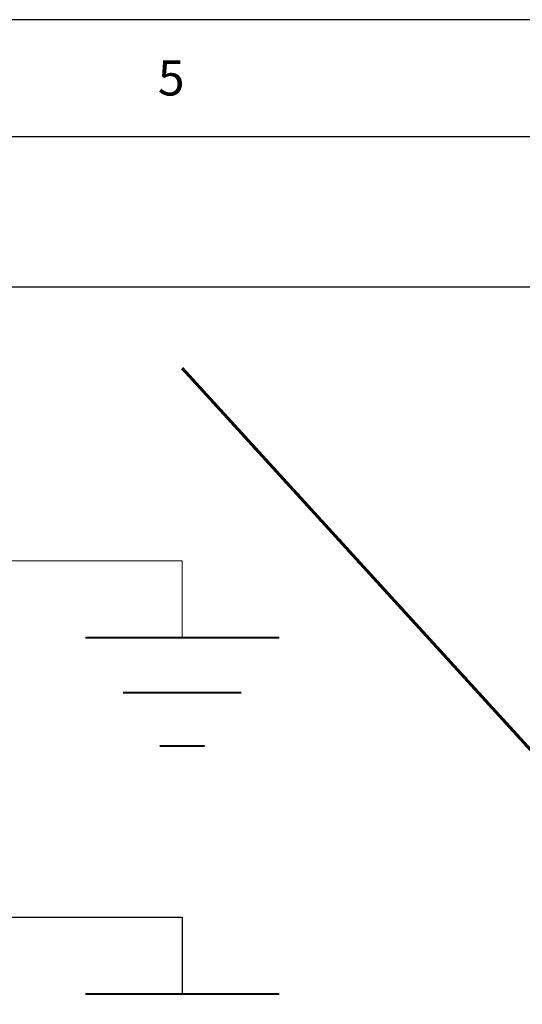
# Model space of a CAD drawing. Units: millimetres. Extents: x 5 to 415, y 5 to 293.
# Drawn here: x 227 to 253, y 241 to 293 of the extents above; entities that cross this region are included whole.
import ezdxf

# ---------------------------------------------------------------- set-up
doc = ezdxf.new("R2010")
doc.units = ezdxf.units.MM
doc.layers.add('DIM', color=7, linetype='Continuous')
doc.layers.add('FORMAT', color=7, linetype='Continuous')
doc.styles.add('SLDTEXTSTYLE6', font='TXT', dxfattribs={"width": 0.75})

msp = doc.modelspace()

# ---------------------------------------------------------------- linework, layer by layer
at = {"color": 7, "linetype": 'Continuous', "lineweight": 0}
for p, q in [((226.287, 264.401), (235.444, 264.401)), ((235.444, 264.401), (235.444, 260.361))]:
    msp.add_line(p, q, dxfattribs=at)
at = {"color": 7, "linetype": 'Continuous', "lineweight": 40}
for p, q in [((240.524, 260.361), (230.363, 260.361)), ((238.545, 257.48), (232.343, 257.48)), ((236.623, 254.681), (234.265, 254.681)), ((240.524, 241.675), (230.363, 241.675))]:
    msp.add_line(p, q, dxfattribs=at)
at = {"layer": 'DIM', "color": 7}
msp.add_line((404.808, 278.762), (220.42, 278.762), dxfattribs=at)
at = {"layer": 'DIM', "color": 21, "lineweight": 60}
msp.add_line((328.292, 172.73), (235.444, 274.51), dxfattribs=at)
at = {"layer": 'DIM'}
for p, q in [((226.287, 245.716), (235.444, 245.716)), ((235.444, 245.716), (235.444, 241.675))]:
    msp.add_line(p, q, dxfattribs=at)
at = {"layer": 'FORMAT'}
for p, q in [((415.378, 292.792), (5, 292.792)), ((410.042, 286.654), (10.07, 286.654))]:
    msp.add_line(p, q, dxfattribs=at)

# ---------------------------------------------------------------- texts
at = {"layer": 'FORMAT', "insert": (234.167, 290.668), "char_height": 1.852, "attachment_point": 1, "style": 'SLDTEXTSTYLE6'}
msp.add_mtext('5', dxfattribs=at)

doc.saveas('drawing.dxf')
